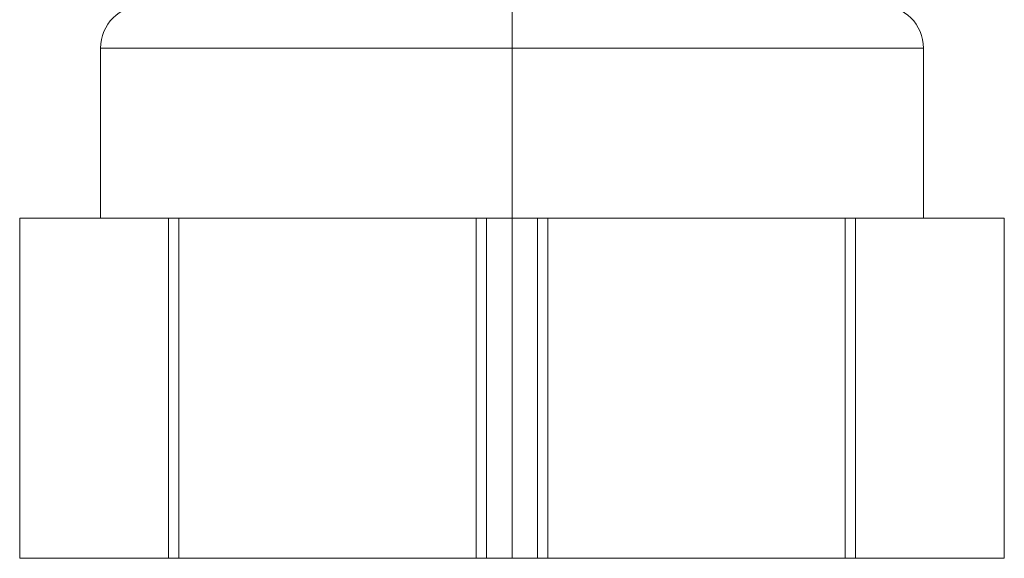
# Model space of a CAD drawing. Units: millimetres. Extents: x -1136 to -86, y -71 to 1414.
# Drawn here: x -1010 to -975, y 415 to 434 of the extents above; entities that cross this region are included whole.
import ezdxf

# ---------------------------------------------------------------- set-up
doc = ezdxf.new("R2010")
doc.units = ezdxf.units.MM
doc.header["$LTSCALE"] = 77.505185
doc.linetypes.add('CENTER1', pattern=[10, 6.25, -1.25, 1.25, -1.25])
doc.layers.add('中心線', color=1, linetype='CONTINUOUS', lineweight=0)
doc.layers.add('細線', color=7, linetype='CONTINUOUS', lineweight=9)

msp = doc.modelspace()

# ---------------------------------------------------------------- linework, layer by layer
at = {"layer": '中心線', "color": 1, "linetype": 'CENTER1', "lineweight": 0, "ltscale": 0.05}
msp.add_line((-992.55, 414.771), (-992.55, 1324.181), dxfattribs=at)
at = {"layer": '細線', "linetype": 'Continuous'}
for points in [[(-1007.04, 432.758), (-1007.04, 426.762)], [(-978.061, 432.758), (-1007.04, 432.758)], [(-978.061, 432.758), (-978.061, 426.762)], [(-1009.888, 426.762), (-1009.888, 414.771)], [(-1009.888, 426.762), (-975.213, 426.762)], [(-1009.885, 426.762), (-1009.885, 414.771)], [(-1004.648, 426.762), (-1004.648, 414.771)], [(-1004.283, 426.762), (-1004.283, 414.771)], [(-993.808, 426.762), (-993.808, 414.771)], [(-993.443, 426.762), (-993.443, 414.771)], [(-991.657, 426.762), (-991.657, 414.771)], [(-991.292, 426.762), (-991.292, 414.771)], [(-980.817, 426.762), (-980.817, 414.771)], [(-980.452, 426.762), (-980.452, 414.771)], [(-975.215, 426.762), (-975.215, 414.771)], [(-975.213, 426.762), (-975.213, 414.771)], [(-1009.888, 414.771), (-975.213, 414.771)]]:
    msp.add_lwpolyline(points, dxfattribs=at)
for points in [[(-1005.541, 434.257), (-1006.368, 434.257), (-1007.04, 433.586), (-1007.04, 432.758)], [(-978.061, 432.758), (-978.061, 433.586), (-978.732, 434.257), (-979.56, 434.257)]]:
    msp.add_open_spline(points, degree=3, dxfattribs=at)

doc.saveas('drawing.dxf')
